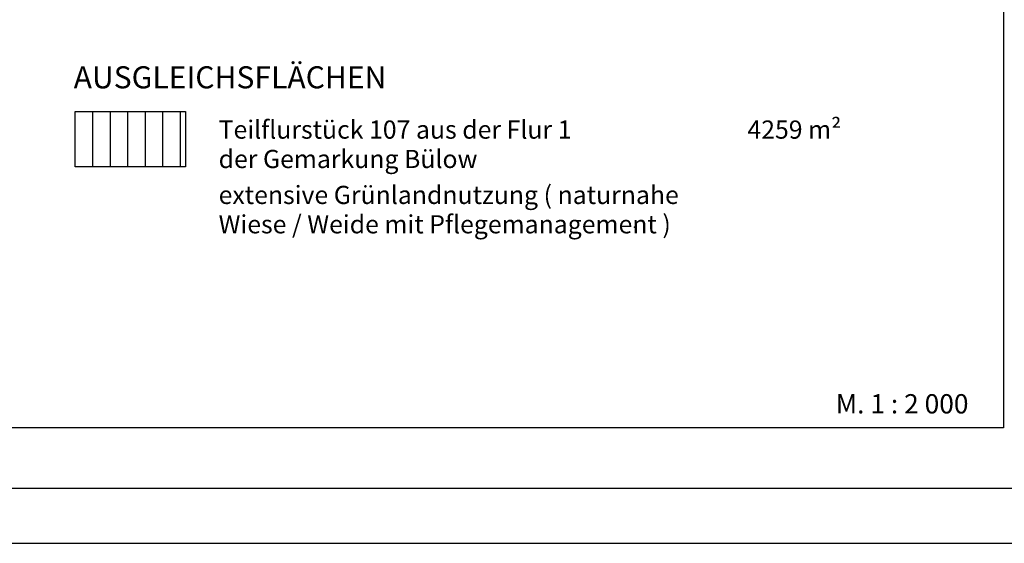
# Model space of a CAD drawing. Extents: x 4408666 to 4409447, y 511970 to 512861.
# Drawn here: x 4408974 to 4409063, y 511970 to 512017 of the extents above; entities that cross this region are included whole.
import ezdxf

# ---------------------------------------------------------------- set-up
doc = ezdxf.new("R2010")
doc.units = 0
doc.layers.get('0').update_dxf_attribs({"linetype": 'CONTINUOUS'})
for name, color, linetype in [('A-BESTANDSFLÄCHEN', 3, 'CONTINUOUS'), ('BLATTRAND', 7, 'CONTINUOUS'), ('LEGENDETEXT', 7, 'CONTINUOUS'), ('TEXT', 7, 'CONTINUOUS')]:
    doc.layers.add(name, color=color, linetype=linetype)

# ---------------------------------------------------------------- blocks, each defined once
blk = doc.blocks.new('*X988')
at = {"color": 0}
for p, q in [((4408979.277, 512003.729), (4408979.277, 512008.721)), ((4408980.864, 512003.729), (4408980.864, 512008.721)), ((4408982.452, 512003.729), (4408982.452, 512008.721)), ((4408984.039, 512003.729), (4408984.039, 512008.721)), ((4408985.627, 512003.729), (4408985.627, 512008.721)), ((4408987.214, 512003.729), (4408987.214, 512008.721)), ((4408988.802, 512003.729), (4408988.802, 512008.721))]:
    blk.add_line(p, q, dxfattribs=at)

msp = doc.modelspace()

# ---------------------------------------------------------------- linework, layer by layer
for p in [(4409029.949, 511998.26, 28.061), (4409029.949, 511998.244, 28.061)]:
    msp.add_point(p)
at = {"layer": 'BLATTRAND'}
for points in [[(4408686.357, 511974.598), (4409441.357, 511974.598)], [(4408666.357, 511969.598), (4409446.357, 511969.598)]]:
    msp.add_lwpolyline(points, dxfattribs=at)
at = {"layer": 'LEGENDETEXT'}
msp.add_lwpolyline([(4408979.268, 512008.729), (4408989.268, 512008.729), (4408989.268, 512003.729), (4408979.268, 512003.729), (4408979.268, 512008.729)], dxfattribs=at)
at = {"layer": 'TEXT'}
for points in [[(4408876.209, 512128.582), (4409063.357, 512128.582), (4409063.357, 511980.082), (4408876.209, 511980.082), (4408876.209, 512128.582)], [(4408692.31, 511974.598), (4409242.31, 511974.598)]]:
    msp.add_lwpolyline(points, dxfattribs=at)

# ---------------------------------------------------------------- block references
at = {"layer": 'A-BESTANDSFLÄCHEN', "linetype": 'CONTINUOUS'}
msp.add_blockref('*X988', (0, 0), dxfattribs=at)

# ---------------------------------------------------------------- texts
at = {"layer": 'LEGENDETEXT'}
for s, height, p in [('AUSGLEICHSFLÄCHEN', 2, (4408979.128, 512010.841)), ('Teilflurstück 107 aus der Flur 1', 1.65, (4408992.26, 512006.278)), ('4259 m²', 1.65, (4409040.17, 512006.278)), ('der Gemarkung Bülow', 1.65, (4408992.26, 512003.615)), ('extensive Grünlandnutzung ( naturnahe  ', 1.65, (4408992.26, 512000.357)), ('Wiese / Weide mit Pflegemanagement )', 1.65, (4408992.26, 511997.695))]:
    msp.add_text(s, height=height, dxfattribs=at).set_placement(p)
at = {"layer": 'TEXT'}
msp.add_text('   M. 1 : 2 000', height=1.75, dxfattribs=at).set_placement((4409046.564, 511981.369))

doc.saveas('drawing.dxf')
